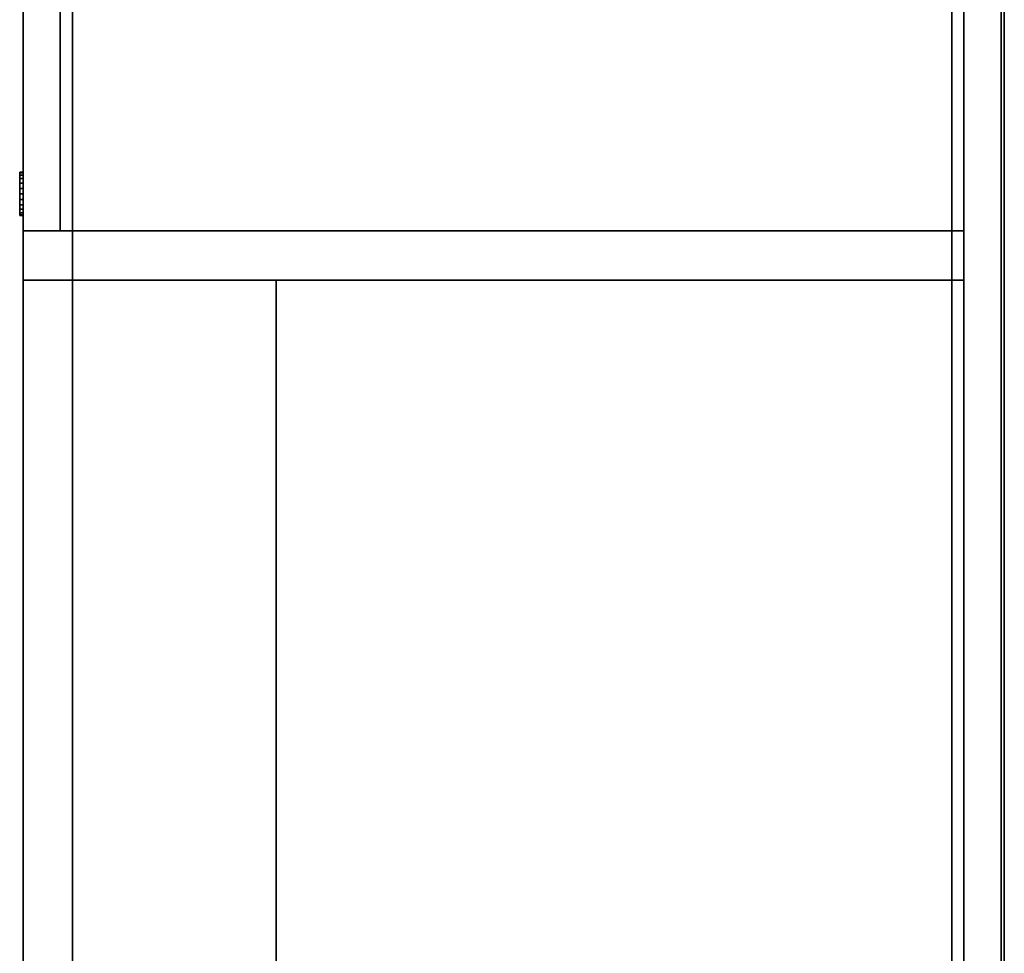
# Model space of a CAD drawing. Units: inches. Extents: x -2 to 207, y -6 to 149.
# Drawn here: x 84 to 104, y 91 to 110 of the extents above; entities that cross this region are included whole.
import ezdxf

# ---------------------------------------------------------------- set-up
doc = ezdxf.new("R2010")
doc.units = ezdxf.units.IN
doc.header["$MEASUREMENT"] = 0
for name, color, linetype in [('STORAGE', 4, 'Continuous'), ('STORAGE-BASE', 4, 'Continuous'), ('STORAGE-FRONTPAINTED', 4, 'Continuous'), ('STORAGE-LOCK', 4, 'Continuous'), ('STORAGE-TOPLAMINATE', 4, 'Continuous')]:
    doc.layers.add(name, color=color, linetype=linetype)

# ---------------------------------------------------------------- blocks, each defined once
blk = doc.blocks.new('2FM73K_72204AEP03L_0T')
at = {"layer": 'STORAGE'}
for points in [[(71.937, -0.06, 21.751), (71.937, -0.06, 21.688), (0.063, -0.06, 21.688), (0.063, -0.06, 21.751)], [(0.063, -0.06, 4.063), (0.063, -0.06, 21.688), (71.937, -0.06, 21.688), (71.937, -0.06, 4.063)], [(0.828, -0.82, 4.063), (71.173, -0.82, 4.063), (71.173, -0.82, 21.688), (0.828, -0.82, 21.688)], [(42.062, -0.82, 4.063), (42.062, -0.82, 21.688), (43.063, -0.82, 21.688), (43.063, -0.82, 4.063)], [(42.062, -19.935, 4.063), (42.062, -0.82, 4.063), (43.063, -0.82, 4.063), (43.063, -19.935, 4.063)], [(42.062, -19.935, 21.688), (42.062, -0.82, 21.688), (42.062, -0.82, 4.063), (42.062, -19.935, 4.063)], [(42.062, -0.82, 21.688), (42.062, -19.935, 21.688), (43.063, -19.935, 21.688), (43.063, -0.82, 21.688)], [(71.173, -0.82, 5.063), (71.173, -0.82, 4.063), (43.063, -0.82, 4.063), (43.063, -0.82, 5.063)], [(43.063, -0.82, 4.063), (71.173, -0.82, 4.063), (71.173, -19.935, 4.063), (43.063, -19.935, 4.063)], [(43.063, -0.82, 5.063), (43.063, -19.935, 5.063), (71.173, -19.935, 5.063), (71.173, -0.82, 5.063)], [(43.063, -0.82, 5.063), (43.063, -0.82, 4.063), (43.063, -19.935, 4.063), (43.063, -19.935, 5.063)], [(43.063, -0.82, 15.082), (43.063, -0.82, 15.883), (71.173, -0.82, 15.883), (71.173, -0.82, 15.082)], [(43.063, -0.82, 15.082), (71.173, -0.82, 15.082), (71.173, -14.796, 15.082), (43.063, -14.796, 15.082)], [(43.063, -14.796, 15.883), (43.063, -0.82, 15.883), (43.063, -0.82, 15.082), (43.063, -14.796, 15.082)], [(43.063, -0.82, 15.883), (43.063, -14.796, 15.883), (71.173, -14.796, 15.883), (71.173, -0.82, 15.883)], [(43.063, -0.82, 21.688), (43.063, -19.935, 21.688), (43.063, -19.935, 4.063), (43.063, -0.82, 4.063)], [(43.063, -14.796, 15.883), (43.063, -14.796, 15.082), (71.173, -14.796, 15.082), (71.173, -14.796, 15.883)], [(42.062, -19.18, 21.751), (0.063, -19.18, 21.751), (0.063, -19.18, 21.688), (42.062, -19.18, 21.688)], [(42.062, -19.935, 21.688), (42.062, -19.935, 21.751), (42.062, -19.18, 21.751), (42.062, -19.18, 21.688)], [(71.937, -19.935, 21.751), (42.062, -19.935, 21.751), (42.062, -19.935, 21.688), (71.937, -19.935, 21.688)], [(42.062, -19.935, 21.688), (42.062, -19.935, 4.063), (43.063, -19.935, 4.063), (43.063, -19.935, 21.688)], [(71.173, -19.935, 5.063), (43.063, -19.935, 5.063), (43.063, -19.935, 4.063), (71.173, -19.935, 4.063)]]:
    blk.add_3dface(points, dxfattribs=at)
for points, invisible_edges in [([(42.062, -19.18, 21.688), (0.063, -0.06, 21.688), (71.937, -0.06, 21.688), (71.937, -19.935, 21.688)], 9), ([(0.063, -0.06, 21.688), (42.062, -19.18, 21.688), (0.063, -19.18, 21.688)], 1), ([(42.062, -19.18, 21.751), (71.937, -0.06, 21.751), (0.063, -0.06, 21.751), (0.063, -19.18, 21.751)], 1), ([(71.173, -0.82, 21.688), (71.937, -0.06, 21.688), (0.063, -0.06, 21.688), (0.828, -0.82, 21.688)], 5), ([(0.828, -0.82, 4.063), (0.063, -0.06, 4.063), (71.937, -0.06, 4.063), (71.173, -0.82, 4.063)], 5), ([(71.937, -19.935, 21.751), (71.937, -0.06, 21.751), (42.062, -19.18, 21.751), (42.062, -19.935, 21.751)], 2), ([(42.062, -19.935, 21.688), (42.062, -19.18, 21.688), (71.937, -19.935, 21.688)], 2)]:
    blk.add_3dface(points, dxfattribs=dict(at, invisible_edges=invisible_edges))
at = {"layer": 'STORAGE-BASE'}
for points in [[(0.924, -1.063, 4.063), (0.924, -18.932, 4.063), (71.077, -18.932, 4.063), (71.077, -1.063, 4.063)], [(71.077, -18.932, 3.063), (0.924, -18.932, 3.063), (0.924, -1.063, 3.063), (71.077, -1.063, 3.063)], [(0.924, -1.063, 4.063), (71.077, -1.063, 4.063), (71.077, -1.063, 3.063), (0.924, -1.063, 3.063)], [(0.924, -18.932, 4.063), (0.924, -18.932, 3.063), (71.077, -18.932, 3.063), (71.077, -18.932, 4.063)]]:
    blk.add_3dface(points, dxfattribs=at)
at = {"layer": 'STORAGE-FRONTPAINTED'}
for points in [[(0.063, -19.18, 4.188), (42.062, -19.18, 4.188), (42.062, -19.935, 4.188), (0.063, -19.935, 4.188)], [(42.062, -19.18, 15.883), (42.062, -19.18, 4.188), (0.063, -19.18, 4.188), (0.063, -19.18, 15.883)], [(42.062, -19.18, 15.883), (0.063, -19.18, 15.883), (0.063, -19.935, 15.883), (42.062, -19.935, 15.883)], [(0.063, -19.18, 16.008), (42.062, -19.18, 16.008), (42.062, -19.935, 16.008), (0.063, -19.935, 16.008)], [(42.062, -19.18, 21.688), (42.062, -19.18, 16.008), (0.063, -19.18, 16.008), (0.063, -19.18, 21.688)], [(42.062, -19.18, 21.688), (0.063, -19.18, 21.688), (0.063, -19.935, 21.688), (42.062, -19.935, 21.688)], [(42.062, -19.18, 4.188), (42.062, -19.18, 15.883), (42.062, -19.935, 15.883), (42.062, -19.935, 4.188)], [(42.062, -19.18, 16.008), (42.062, -19.18, 21.688), (42.062, -19.935, 21.688), (42.062, -19.935, 16.008)], [(42.062, -19.935, 15.883), (0.063, -19.935, 15.883), (0.063, -19.935, 4.188), (42.062, -19.935, 4.188)], [(42.062, -19.935, 21.688), (0.063, -19.935, 21.688), (0.063, -19.935, 16.008), (42.062, -19.935, 16.008)]]:
    blk.add_3dface(points, dxfattribs=at)
at = {"layer": 'STORAGE-LOCK'}
for points in [[(40.887, -19.935, 20.916), (41.093, -19.935, 20.421), (40.887, -19.935, 20.688), (40.872, -19.935, 20.802)], [(40.872, -19.935, 20.802), (40.887, -19.935, 20.688), (40.887, -20.004, 20.688), (40.872, -20.004, 20.802)], [(40.872, -20.004, 20.802), (40.887, -20.004, 20.916), (40.887, -19.935, 20.916), (40.872, -19.935, 20.802)], [(40.887, -20.004, 20.916), (40.872, -20.004, 20.802), (40.887, -20.004, 20.688)], [(40.887, -19.935, 20.688), (41.093, -19.935, 20.421), (41.001, -19.935, 20.491), (40.931, -19.935, 20.582)], [(40.887, -19.935, 20.916), (40.931, -19.935, 21.022), (41.199, -19.935, 21.227), (41.312, -19.935, 21.242)], [(41.624, -19.935, 21.113), (40.887, -19.935, 20.916), (41.312, -19.935, 21.242), (41.533, -19.935, 21.183)], [(41.093, -19.935, 20.421), (40.887, -19.935, 20.916), (41.624, -19.935, 21.113)], [(40.931, -20.004, 20.582), (40.887, -20.004, 20.688), (40.887, -19.935, 20.688), (40.931, -19.935, 20.582)], [(40.887, -20.004, 20.916), (40.931, -20.004, 21.022), (40.931, -19.935, 21.022), (40.887, -19.935, 20.916)], [(41.312, -20.004, 21.242), (41.199, -20.004, 21.227), (40.887, -20.004, 20.916), (41.624, -20.004, 21.113)], [(41.199, -20.004, 21.227), (41.093, -20.004, 21.183), (40.931, -20.004, 21.022), (40.887, -20.004, 20.916)], [(41.093, -20.004, 20.421), (41.624, -20.004, 21.113), (40.887, -20.004, 20.916), (40.887, -20.004, 20.688)], [(40.887, -20.004, 20.688), (40.931, -20.004, 20.582), (41.001, -20.004, 20.491), (41.093, -20.004, 20.421)], [(40.931, -19.935, 21.022), (41.001, -19.935, 21.113), (41.093, -19.935, 21.183), (41.199, -19.935, 21.227)], [(41.001, -20.004, 20.491), (40.931, -20.004, 20.582), (40.931, -19.935, 20.582), (41.001, -19.935, 20.491)], [(40.931, -20.004, 21.022), (41.001, -20.004, 21.113), (41.001, -19.935, 21.113), (40.931, -19.935, 21.022)], [(40.931, -20.004, 21.022), (41.093, -20.004, 21.183), (41.001, -20.004, 21.113)], [(41.093, -20.004, 20.421), (41.001, -20.004, 20.491), (41.001, -19.935, 20.491), (41.093, -19.935, 20.421)], [(41.001, -20.004, 21.113), (41.093, -20.004, 21.183), (41.093, -19.935, 21.183), (41.001, -19.935, 21.113)], [(41.312, -19.935, 20.362), (41.199, -19.935, 20.377), (41.093, -19.935, 20.421), (41.738, -19.935, 20.916)], [(41.624, -19.935, 21.113), (41.694, -19.935, 21.022), (41.738, -19.935, 20.916), (41.093, -19.935, 20.421)], [(41.199, -20.004, 20.377), (41.093, -20.004, 20.421), (41.093, -19.935, 20.421), (41.199, -19.935, 20.377)], [(41.093, -20.004, 21.183), (41.199, -20.004, 21.227), (41.199, -19.935, 21.227), (41.093, -19.935, 21.183)], [(41.738, -20.004, 20.916), (41.694, -20.004, 21.022), (41.624, -20.004, 21.113), (41.093, -20.004, 20.421)], [(41.312, -20.004, 20.362), (41.738, -20.004, 20.916), (41.093, -20.004, 20.421), (41.199, -20.004, 20.377)], [(41.312, -20.004, 20.362), (41.199, -20.004, 20.377), (41.199, -19.935, 20.377), (41.312, -19.935, 20.362)], [(41.312, -19.935, 21.242), (41.199, -19.935, 21.227), (41.199, -20.004, 21.227), (41.312, -20.004, 21.242)], [(41.694, -19.935, 20.582), (41.533, -19.935, 20.421), (41.426, -19.935, 20.377), (41.312, -19.935, 20.362)], [(41.694, -19.935, 20.582), (41.312, -19.935, 20.362), (41.738, -19.935, 20.916)], [(41.312, -19.935, 21.242), (41.426, -19.935, 21.227), (41.533, -19.935, 21.183)], [(41.312, -19.935, 20.362), (41.426, -19.935, 20.377), (41.426, -20.004, 20.377), (41.312, -20.004, 20.362)], [(41.312, -20.004, 21.242), (41.426, -20.004, 21.227), (41.426, -19.935, 21.227), (41.312, -19.935, 21.242)], [(41.312, -20.004, 21.242), (41.624, -20.004, 21.113), (41.533, -20.004, 21.183), (41.426, -20.004, 21.227)], [(41.312, -20.004, 20.362), (41.426, -20.004, 20.377), (41.694, -20.004, 20.582), (41.738, -20.004, 20.916)], [(41.533, -20.004, 20.421), (41.426, -20.004, 20.377), (41.426, -19.935, 20.377), (41.533, -19.935, 20.421)], [(41.426, -20.004, 21.227), (41.533, -20.004, 21.183), (41.533, -19.935, 21.183), (41.426, -19.935, 21.227)], [(41.533, -20.004, 20.421), (41.624, -20.004, 20.491), (41.694, -20.004, 20.582), (41.426, -20.004, 20.377)], [(41.533, -19.935, 20.421), (41.694, -19.935, 20.582), (41.624, -19.935, 20.491)], [(41.624, -20.004, 20.491), (41.533, -20.004, 20.421), (41.533, -19.935, 20.421), (41.624, -19.935, 20.491)], [(41.533, -20.004, 21.183), (41.624, -20.004, 21.113), (41.624, -19.935, 21.113), (41.533, -19.935, 21.183)], [(41.694, -20.004, 20.582), (41.624, -20.004, 20.491), (41.624, -19.935, 20.491), (41.694, -19.935, 20.582)], [(41.624, -20.004, 21.113), (41.694, -20.004, 21.022), (41.694, -19.935, 21.022), (41.624, -19.935, 21.113)], [(41.752, -19.935, 20.802), (41.738, -19.935, 20.688), (41.694, -19.935, 20.582), (41.738, -19.935, 20.916)], [(41.738, -20.004, 20.688), (41.694, -20.004, 20.582), (41.694, -19.935, 20.582), (41.738, -19.935, 20.688)], [(41.694, -20.004, 21.022), (41.738, -20.004, 20.916), (41.738, -19.935, 20.916), (41.694, -19.935, 21.022)], [(41.752, -20.004, 20.802), (41.738, -20.004, 20.916), (41.694, -20.004, 20.582), (41.738, -20.004, 20.688)], [(41.752, -20.004, 20.802), (41.738, -20.004, 20.688), (41.738, -19.935, 20.688), (41.752, -19.935, 20.802)], [(41.752, -19.935, 20.802), (41.738, -19.935, 20.916), (41.738, -20.004, 20.916), (41.752, -20.004, 20.802)]]:
    blk.add_3dface(points, dxfattribs=at)
at = {"layer": 'STORAGE-TOPLAMINATE'}
for points in [[(0.063, -0.06, 21.813), (0.063, -0.06, 22.063), (71.937, -0.06, 22.063), (71.937, -0.06, 21.813)], [(71.937, -19.935, 22.063), (71.937, -0.06, 22.063), (0.063, -0.06, 22.063), (0.063, -19.935, 22.063)], [(71.937, -19.935, 21.813), (0.063, -19.935, 21.813), (0.063, -0.06, 21.813), (71.937, -0.06, 21.813)], [(0.063, -19.935, 22.063), (0.063, -19.935, 21.813), (71.937, -19.935, 21.813), (71.937, -19.935, 22.063)]]:
    blk.add_3dface(points, dxfattribs=at)
blk = doc.blocks.new('2FM73K_72204AFP03L_0T')
at = {"layer": 'STORAGE'}
blk.add_3dface([(71.937, 0, 21.751), (71.937, 0, 21.688), (0.063, 0, 21.688), (0.063, 0, 21.751)], dxfattribs=at)
for points, invisible_edges in [([(29.938, -19.18, 21.688), (0.063, 0, 21.688), (71.937, 0, 21.688), (71.937, -19.18, 21.688)], 1), ([(0.063, -19.935, 21.688), (0.063, 0, 21.688), (29.938, -19.18, 21.688), (29.938, -19.935, 21.688)], 2), ([(29.938, -19.18, 21.751), (71.937, 0, 21.751), (0.063, 0, 21.751), (0.063, -19.935, 21.751)], 9), ([(71.937, 0, 21.751), (29.938, -19.18, 21.751), (71.937, -19.18, 21.751)], 1)]:
    blk.add_3dface(points, dxfattribs=dict(at, invisible_edges=invisible_edges))

msp = doc.modelspace()

# ---------------------------------------------------------------- block references
for name, p, rotation in [('2FM73K_72204AEP03L_0T', (103.686, 147.729), 270), ('2FM73K_72204AFP03L_0T', (103.686, 75.729), 89.99999999999999)]:
    msp.add_blockref(name, p, dxfattribs=dict(rotation=rotation))

doc.saveas('drawing.dxf')
